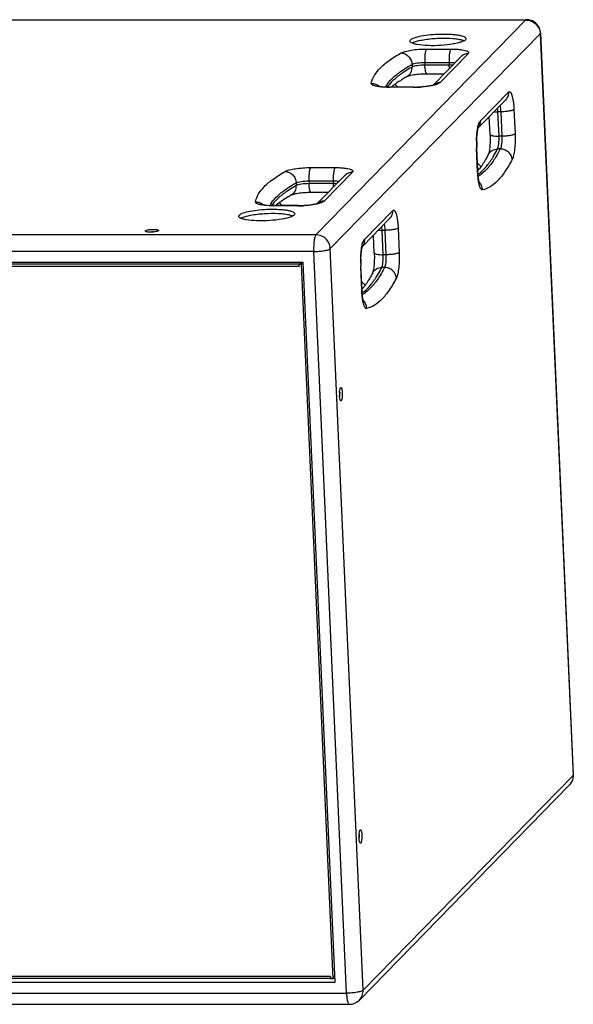
# Model space of a CAD drawing. Units: millimetres. Extents: x 30870 to 49917, y 37114 to 40214.
# Drawn here: x 49216 to 49611, y 37547 to 38249 of the extents above; entities that cross this region are included whole.
import ezdxf

# ---------------------------------------------------------------- set-up
doc = ezdxf.new("R2010")
doc.units = ezdxf.units.MM
doc.header["$LTSCALE"] = 2

msp = doc.modelspace()

# ---------------------------------------------------------------- linework, layer by layer
for p, q in [((48554.59, 38248.37), (49576.75, 38248.37)), ((48555.02, 38248.59), (49577.18, 38248.59)), ((49427.07, 38095.34), (49576.75, 38248.37)), ((49577.18, 38248.59), (49576.75, 38248.37)), ((49437.28, 38085.56), (49586.96, 38238.59)), ((49586.96, 38238.59), (49587.17, 38239.03)), ((49586.96, 38238.59), (49610.31, 37710.39)), ((49587.17, 38239.03), (49610.51, 37710.83)), ((49494.04, 38233.34), (49494.45, 38234.23)), ((49533.99, 38235.12), (49533.58, 38234.23)), ((49505.87, 38227.68), (49523.26, 38227.68)), ((49535.65, 38224.35), (49515.52, 38203.77)), ((49495.53, 38216.81), (49495.61, 38214.85)), ((49504.59, 38218.19), (49521.98, 38218.19)), ((49504.59, 38218.19), (49504.68, 38216.24)), ((49530.28, 38222.12), (49510.83, 38202.24)), ((49521.98, 38218.19), (49522.06, 38216.24)), ((49522.06, 38216.24), (49504.68, 38216.24)), ((49518.32, 38209.9), (49506.3, 38209.9)), ((49478.04, 38200.74), (49477.98, 38200.66)), ((49479.23, 38200.44), (49479.58, 38200.62)), ((49496.61, 38200.44), (49479.23, 38200.44)), ((49496.96, 38200.62), (49479.58, 38200.62)), ((49485.52, 38200.62), (49483.53, 38202.53)), ((49496.61, 38200.44), (49496.96, 38200.62)), ((49544.12, 38176.38), (49564.25, 38196.97)), ((49542.74, 38171.53), (49562.15, 38191.37)), ((49558.75, 38182.98), (49556.79, 38182.98)), ((49557.56, 38165.59), (49556.79, 38182.98)), ((49558.75, 38182.98), (49559.51, 38165.59)), ((49568.2, 38184.64), (49568.97, 38167.26)), ((49551.19, 38166.9), (49550.63, 38179.6)), ((49559.51, 38165.59), (49557.56, 38165.59)), ((49541.56, 38157.41), (49541.72, 38157.76)), ((49542.32, 38140.02), (49541.56, 38157.41)), ((49542.49, 38140.37), (49541.72, 38157.76)), ((49558.5, 38156.5), (49556.55, 38156.5)), ((49423.3, 38143.27), (49440.69, 38143.27)), ((49453.08, 38139.94), (49432.95, 38119.36)), ((49544.65, 38143.99), (49542.23, 38146.31)), ((49542.32, 38140.02), (49542.49, 38140.37)), ((49422.02, 38133.78), (49439.41, 38133.78)), ((49422.02, 38133.78), (49422.11, 38131.82)), ((49447.71, 38137.71), (49428.26, 38117.83)), ((49439.41, 38133.78), (49439.49, 38131.82)), ((49412.96, 38132.4), (49413.05, 38130.44)), ((49439.49, 38131.82), (49422.11, 38131.82)), ((49435.75, 38125.49), (49423.74, 38125.49)), ((49395.47, 38116.33), (49395.41, 38116.25)), ((49396.66, 38116.03), (49397.01, 38116.21)), ((49414.05, 38116.03), (49396.66, 38116.03)), ((49414.39, 38116.21), (49397.01, 38116.21)), ((49402.95, 38116.21), (49400.96, 38118.11)), ((49414.05, 38116.03), (49414.39, 38116.21)), ((49461.55, 38091.97), (49481.68, 38112.55)), ((49372.01, 38108.59), (49372.43, 38109.48)), ((49411.97, 38110.37), (49411.56, 38109.48)), ((49460.17, 38087.12), (49479.58, 38106.96)), ((49305.46, 38097.85), (49305.45, 38098.26)), ((49314.75, 38098.26), (49314.74, 38098.26)), ((49476.18, 38098.57), (49474.22, 38098.57)), ((49474.99, 38081.18), (49474.22, 38098.57)), ((49476.18, 38098.57), (49476.95, 38081.18)), ((49485.63, 38100.23), (49486.4, 38082.84)), ((49427.07, 38095.34), (48404.91, 38095.34)), ((49468.63, 38082.49), (49468.06, 38095.19)), ((49425.47, 38083.48), (48403.3, 38083.48)), ((49448.81, 37555.28), (49425.47, 38083.48)), ((49460.63, 37557.36), (49437.28, 38085.56)), ((49476.95, 38081.18), (49474.99, 38081.18)), ((49417.99, 38075.66), (48411.48, 38075.66)), ((49415.13, 38072.76), (48415.66, 38072.76)), ((49415.37, 38074.53), (48415.9, 38074.53)), ((49415.06, 38074.22), (49415.37, 38074.53)), ((49416.63, 38074.22), (49415.06, 38074.22)), ((49415.13, 38072.76), (49415.06, 38074.22)), ((49416.47, 38075.66), (49415.37, 38074.53)), ((49415.47, 38074.53), (49415.37, 38074.53)), ((49416.57, 38075.66), (49415.47, 38074.53)), ((49416.63, 38074.22), (49415.47, 38074.53)), ((49417.99, 38075.62), (49416.63, 38074.22)), ((49416.63, 38074.22), (49439.11, 37565.59)), ((49440.64, 37563.11), (49417.99, 38075.66)), ((49458.99, 38072.99), (49459.16, 38073.35)), ((49459.76, 38055.61), (49458.99, 38072.99)), ((49459.92, 38055.96), (49459.16, 38073.35)), ((49475.94, 38072.09), (49473.98, 38072.09)), ((49462.08, 38059.58), (49459.66, 38061.9)), ((49459.76, 38055.61), (49459.92, 38055.96)), ((49460.63, 37557.36), (49610.31, 37710.39)), ((49610.51, 37710.83), (49610.31, 37710.39)), ((49457.99, 37550.37), (49607.67, 37703.39)), ((49437.48, 37567.05), (48438.01, 37567.05)), ((49437.53, 37565.86), (48438.31, 37565.86)), ((49437.48, 37567.05), (49437.54, 37565.59)), ((49439.11, 37565.59), (49437.54, 37565.59)), ((49440.47, 37566.98), (49439.11, 37565.59)), ((48434.13, 37563.11), (49440.64, 37563.11)), ((48426.65, 37555.28), (49448.81, 37555.28)), ((48428.68, 37547.36), (49450.85, 37547.36))]:
    msp.add_line(p, q)
for centre, radius, start, end in [((49576.75, 38238.74), 9.62, 87.76977, 89.9966), ((49577.18, 38238.53), 10.06, 79.99172, 90.02173), ((49577.18, 38238.58), 10, 22.00148, 79.91703), ((49577.31, 38238.16), 9.66, 2.5337, 4.74749), ((49496.59, 38189.43), 22.88, 144.56649, 148.00437), ((49494.64, 38190.66), 20.58, 148.01895, 150.83354), ((49498.66, 38186.08), 25.31, 142.60108, 144.58803), ((49509.28, 38168.15), 43.07, 128.79049, 131.23852), ((49496.61, 38273.6), 73.15, 270.00042, 270.26819), ((49496.93, 38270.15), 69.53, 270.02297, 273.4084), ((49496.58, 38278.26), 77.82, 270.27945, 273.68307), ((49515.39, 38196.4), 7.34, 126.6955, 135.60979), ((49508.34, 38209.49), 7.67, 288.36935, 290.34727), ((49536.76, 38175.92), 7.34, 315.65151, 325.45637), ((49549.48, 38169.55), 7.03, 161.56701, 163.62332), ((49617.65, 38160.73), 76.16, 178.76841, 182.24639), ((49609.59, 38160.73), 67.93, 179.04803, 182.50752), ((49613.24, 38160.57), 71.75, 182.2568, 182.53), ((49528.79, 38157.69), 23.73, 305.67704, 306.49915), ((49532.71, 38154.76), 20.21, 299.65129, 302.57395), ((49528.05, 38158.69), 24.98, 306.50943, 308.48058), ((49531.45, 38156.71), 22.53, 302.59705, 306.5399), ((49412.08, 38106.24), 20.58, 148.02056, 150.83528), ((49414.02, 38105.02), 22.88, 144.56808, 148.00599), ((49416.09, 38101.66), 25.31, 142.60215, 144.58962), ((49426.71, 38083.74), 43.06, 128.79138, 131.23971), ((49414.05, 38189.18), 73.15, 270.00042, 270.26819), ((49414.36, 38185.73), 69.53, 270.02297, 273.4084), ((49414.01, 38193.85), 77.82, 270.27945, 273.68307), ((49432.83, 38111.99), 7.34, 126.6955, 135.60979), ((49425.78, 38125.08), 7.67, 288.36935, 290.34727), ((49310.81, 38082.03), 15.44, 89.96931, 96.204), ((49454.2, 38091.51), 7.34, 315.65151, 325.45637), ((49466.91, 38085.14), 7.03, 161.56701, 163.62332), ((49535.08, 38076.32), 76.16, 178.76841, 182.24639), ((49527.02, 38076.32), 67.93, 179.04803, 182.50752), ((49530.67, 38076.16), 71.75, 182.2568, 182.53), ((49446.23, 38073.28), 23.73, 305.67704, 306.49915), ((49450.14, 38070.35), 20.21, 299.65129, 302.57395), ((49445.48, 38074.28), 24.98, 306.50943, 308.48058), ((49448.88, 38072.3), 22.53, 302.59705, 306.5399), ((49466.21, 37981.86), 22.35, 177.11356, 182.5318), ((49432.27, 37981.63), 11.77, 352.9976, 356.22525), ((49428.93, 37981.86), 15.12, 356.1919, 2.56127), ((49600.46, 37710.39), 10.07, 347.79707, 359.88143), ((49600.56, 37710.39), 9.96, 359.8883, 2.51969), ((49480.13, 37666.89), 22.35, 177.11356, 182.5318), ((49446.19, 37666.66), 11.77, 352.9976, 356.22525), ((49442.85, 37666.89), 15.12, 356.1919, 2.56127), ((49450.85, 37557.36), 10, 270.00602, 315.54305)]:
    msp.add_arc(centre, radius, start, end)
for points in [[(49577.12, 38248.36), (49578.29, 38248.31), (49579.46, 38248.06), (49580.54, 38247.62)], [(49586.08, 38242.27), (49586.55, 38241.23), (49586.85, 38240.1), (49586.94, 38238.96)], [(49587.17, 38239.03), (49587.12, 38240.15), (49586.88, 38241.29), (49586.45, 38242.33)], [(49494.15, 38232.94), (49494.08, 38233.07), (49494.04, 38233.2), (49494.03, 38233.34)], [(49466.51, 38203.21), (49467.55, 38203.24), (49468.61, 38203.07), (49469.59, 38202.72)], [(49469.59, 38202.72), (49470.52, 38202.38), (49471.4, 38201.86), (49472.14, 38201.22)], [(49545.09, 38130.42), (49544.7, 38131.36), (49544.12, 38132.24), (49543.41, 38132.97)], [(49545.71, 38127.36), (49545.7, 38128.4), (49545.49, 38129.46), (49545.09, 38130.42)], [(49383.94, 38118.79), (49384.98, 38118.83), (49386.05, 38118.66), (49387.02, 38118.31)], [(49387.02, 38118.31), (49387.95, 38117.97), (49388.83, 38117.45), (49389.58, 38116.8)], [(49372.13, 38108.2), (49372.06, 38108.32), (49372.02, 38108.46), (49372.01, 38108.59)], [(49462.52, 38046.01), (49462.13, 38046.95), (49461.56, 38047.83), (49460.85, 38048.55)], [(49463.14, 38042.95), (49463.13, 38043.99), (49462.92, 38045.04), (49462.52, 38046.01)], [(49607.67, 37703.39), (49608.96, 37704.71), (49609.91, 37706.46), (49610.3, 37708.26)]]:
    msp.add_open_spline(points, degree=3)
for points, knots in [([(49580.54, 38247.62), (49581.75, 38247.12), (49584, 38245.66), (49585.54, 38243.46), (49586.08, 38242.27)], [0, 0, 0, 0, 0.499943, 1, 1, 1, 1]), ([(49494.45, 38234.23), (49494.75, 38234.54), (49495.66, 38235.11), (49498.21, 38236.16), (49502.64, 38237.19), (49508.92, 38238.04), (49515.86, 38238.44), (49521.65, 38238.38), (49525.91, 38238.03), (49528.59, 38237.66), (49530.8, 38237.19), (49532.45, 38236.62), (49533.57, 38236.02), (49533.98, 38235.39), (49533.99, 38235.12)], [0, 0, 0, 0, 0.031846, 0.076595, 0.201844, 0.362854, 0.539693, 0.709988, 0.785882, 0.852414, 0.907637, 0.950291, 0.980155, 1, 1, 1, 1]), ([(49495.8, 38231.79), (49495.43, 38231.94), (49494.81, 38232.23), (49494.29, 38232.7), (49494.15, 38232.94)], [0, 0, 0, 0, 0.587429, 1, 1, 1, 1]), ([(49495.38, 38231.9), (49495.5, 38231.97), (49496.07, 38232.29), (49496.67, 38232.54), (49497.15, 38232.72)], [0, 0, 0, 0, 0.2186, 1, 1, 1, 1]), ([(49499.22, 38230.87), (49498.89, 38230.93), (49497.73, 38231.16), (49496.57, 38231.47), (49495.8, 38231.79)], [0, 0, 0, 0, 0.289487, 1, 1, 1, 1]), ([(49497.15, 38232.72), (49498.22, 38233.12), (49500.72, 38233.8), (49506.58, 38234.87), (49514.68, 38235.54), (49522.73, 38235.47), (49528.39, 38234.81), (49530.75, 38234.3), (49531.74, 38233.97)], [0, 0, 0, 0, 0.098327, 0.221526, 0.510616, 0.793917, 0.910333, 1, 1, 1, 1]), ([(49531.36, 38232.94), (49530.45, 38232.58), (49528.34, 38231.95), (49523.29, 38230.91), (49516.06, 38230.13), (49507.44, 38229.97), (49501.76, 38230.4), (49499.22, 38230.87)], [0, 0, 0, 0, 0.090338, 0.203697, 0.476046, 0.761258, 1, 1, 1, 1]), ([(49533.58, 38234.23), (49533.32, 38233.97), (49532.6, 38233.48), (49531.82, 38233.13), (49531.36, 38232.94)], [0, 0, 0, 0, 0.424271, 1, 1, 1, 1]), ([(49531.74, 38233.97), (49531.83, 38233.94), (49532.15, 38233.83), (49532.46, 38233.7), (49532.68, 38233.6)], [0, 0, 0, 0, 0.268297, 1, 1, 1, 1]), ([(49466.51, 38203.21), (49467.2, 38207.33), (49471.55, 38213.49), (49479.52, 38219.99), (49484.8, 38223.27), (49487.75, 38224.92)], [0, 0, 0, 0, 0.403234, 0.674231, 1, 1, 1, 1]), ([(49487.75, 38224.92), (49488.65, 38225.42), (49491.08, 38226.19), (49495.29, 38227.01), (49500.39, 38227.55), (49504.02, 38227.68), (49505.87, 38227.68)], [0, 0, 0, 0, 0.168544, 0.409932, 0.698145, 1, 1, 1, 1]), ([(49487.75, 38224.92), (49488.73, 38224.88), (49490.74, 38224.37), (49493.25, 38222.54), (49495, 38219.91), (49495.48, 38217.84), (49495.53, 38216.81)], [0, 0, 0, 0, 0.241667, 0.492022, 0.74698, 1, 1, 1, 1]), ([(49505.87, 38227.68), (49505.74, 38227.55), (49505.51, 38227.14), (49505.1, 38225.99), (49504.76, 38224.01), (49504.54, 38221.25), (49504.55, 38219.23), (49504.59, 38218.19)], [0, 0, 0, 0, 0.058518, 0.142102, 0.377569, 0.677843, 1, 1, 1, 1]), ([(49523.26, 38227.68), (49523.12, 38227.55), (49522.89, 38227.14), (49522.48, 38225.99), (49522.14, 38224.01), (49521.92, 38221.25), (49521.93, 38219.23), (49521.98, 38218.19)], [0, 0, 0, 0, 0.058518, 0.142102, 0.377569, 0.677843, 1, 1, 1, 1]), ([(49523.26, 38227.68), (49524.25, 38227.68), (49526.17, 38227.64), (49528.89, 38227.46), (49531.27, 38227.17), (49533.22, 38226.78), (49534.54, 38226.36), (49535.31, 38225.95), (49535.78, 38225.61), (49536.13, 38224.98), (49535.82, 38224.53), (49535.65, 38224.35)], [0, 0, 0, 0, 0.210569, 0.405059, 0.575866, 0.717433, 0.825846, 0.867178, 0.900421, 0.948636, 1, 1, 1, 1]), ([(49535.65, 38224.35), (49534.66, 38224.35), (49532.66, 38223.97), (49530.97, 38222.83), (49530.28, 38222.12)], [0, 0, 0, 0, 0.502987, 1, 1, 1, 1]), ([(49488.71, 38212.61), (49489.23, 38212.97), (49491.45, 38214.45), (49493.75, 38215.82), (49495.53, 38216.81)], [0, 0, 0, 0, 0.237359, 1, 1, 1, 1]), ([(49495.53, 38216.81), (49495.98, 38217.06), (49497.2, 38217.45), (49500.21, 38218.03), (49502.78, 38218.19), (49504.59, 38218.19)], [0, 0, 0, 0, 0.168621, 0.410092, 1, 1, 1, 1]), ([(49521.98, 38218.19), (49522.37, 38218.19), (49523.79, 38218.17), (49525.21, 38218.06), (49526.22, 38217.88)], [0, 0, 0, 0, 0.27832, 1, 1, 1, 1]), ([(49477.95, 38202.7), (49479.24, 38204.51), (49482.6, 38208.12), (49486.5, 38211.1), (49488.71, 38212.61)], [0, 0, 0, 0, 0.45407, 1, 1, 1, 1]), ([(49489.62, 38211.21), (49487.38, 38209.72), (49483.4, 38206.78), (49479.92, 38203.23), (49478.56, 38201.45)], [0, 0, 0, 0, 0.544912, 1, 1, 1, 1]), ([(49495.61, 38214.85), (49495.08, 38214.56), (49493.05, 38213.4), (49491.06, 38212.17), (49489.62, 38211.21)], [0, 0, 0, 0, 0.260977, 1, 1, 1, 1]), ([(49506.3, 38209.9), (49505.49, 38209.9), (49503.85, 38209.87), (49501.41, 38209.74), (49499.04, 38209.53), (49496.85, 38209.25), (49495.17, 38208.97), (49494, 38208.71), (49493.28, 38208.54), (49492.71, 38208.37), (49492.29, 38208.24), (49492.12, 38208.16), (49492.02, 38208.12), (49492.07, 38208.15), (49492.08, 38208.15)], [0, 0, 0, 0, 0.169026, 0.339831, 0.505661, 0.660576, 0.797705, 0.857088, 0.908768, 0.951139, 0.981099, 0.995401, 0.996055, 1, 1, 1, 1]), ([(49492.08, 38208.15), (49493.2, 38208.78), (49495.14, 38210.8), (49495.67, 38213.51), (49495.61, 38214.85)], [0, 0, 0, 0, 0.488689, 1, 1, 1, 1]), ([(49504.68, 38216.24), (49502.86, 38216.24), (49500.3, 38216.07), (49497.28, 38215.49), (49496.07, 38215.11), (49495.61, 38214.85)], [0, 0, 0, 0, 0.589908, 0.831379, 1, 1, 1, 1]), ([(49506.3, 38209.9), (49506.06, 38209.9), (49505.72, 38210.34), (49505.46, 38210.96), (49505.12, 38212.09), (49504.84, 38213.86), (49504.72, 38215.4), (49504.68, 38216.24)], [0, 0, 0, 0, 0.107087, 0.198806, 0.31727, 0.625029, 1, 1, 1, 1]), ([(49524.45, 38216.15), (49524.26, 38216.16), (49523.47, 38216.22), (49522.67, 38216.24), (49522.06, 38216.24)], [0, 0, 0, 0, 0.238068, 1, 1, 1, 1]), ([(49522.25, 38213.88), (49522.23, 38214.07), (49522.14, 38214.85), (49522.09, 38215.64), (49522.06, 38216.24)], [0, 0, 0, 0, 0.239141, 1, 1, 1, 1]), ([(49474.09, 38200.64), (49473, 38200.73), (49471.46, 38200.91), (49469.57, 38201.29), (49468.46, 38201.6), (49467.58, 38201.94), (49466.95, 38202.31), (49466.55, 38202.73), (49466.49, 38203.07), (49466.51, 38203.21)], [0, 0, 0, 0, 0.38927, 0.551311, 0.688636, 0.800115, 0.885763, 0.948959, 1, 1, 1, 1]), ([(49492.08, 38208.15), (49491.13, 38207.62), (49487.75, 38205.66), (49484.49, 38203.48), (49482.3, 38201.72)], [0, 0, 0, 0, 0.280486, 1, 1, 1, 1]), ([(49513.76, 38202.75), (49513.52, 38202.65), (49512.34, 38202.22), (49511.13, 38201.92), (49510.17, 38201.72)], [0, 0, 0, 0, 0.21399, 1, 1, 1, 1]), ([(49515.52, 38203.77), (49515.11, 38203.77), (49513.52, 38203.65), (49511.96, 38203), (49511.01, 38202.29)], [0, 0, 0, 0, 0.253125, 1, 1, 1, 1]), ([(49515.52, 38203.77), (49515.43, 38203.68), (49514.9, 38203.24), (49514.27, 38202.95), (49513.76, 38202.75)], [0, 0, 0, 0, 0.194554, 1, 1, 1, 1]), ([(49471.35, 38201.37), (49471.33, 38201.38), (49471.26, 38201.41), (49471.35, 38201.36), (49471.56, 38201.33), (49471.96, 38201.21), (49472.54, 38201.1), (49473.27, 38200.99), (49474.45, 38200.84), (49475.39, 38200.76), (49476.05, 38200.72)], [0, 0, 0, 0, 0.014945, 0.015276, 0.05815, 0.146735, 0.269946, 0.421503, 0.596118, 1, 1, 1, 1]), ([(49479.23, 38200.44), (49478.78, 38200.44), (49477.07, 38200.46), (49475.35, 38200.54), (49474.09, 38200.64)], [0, 0, 0, 0, 0.261018, 1, 1, 1, 1]), ([(49476.05, 38200.72), (49476.33, 38200.7), (49477.5, 38200.64), (49478.68, 38200.62), (49479.58, 38200.62)], [0, 0, 0, 0, 0.238073, 1, 1, 1, 1]), ([(49501.07, 38200.74), (49503, 38200.86), (49505.71, 38201.12), (49508.93, 38201.71), (49510.23, 38202.04), (49510.76, 38202.22)], [0, 0, 0, 0, 0.590647, 0.830606, 1, 1, 1, 1]), ([(49506.43, 38201.08), (49506.04, 38201.03), (49504.43, 38200.83), (49502.81, 38200.68), (49501.58, 38200.6)], [0, 0, 0, 0, 0.241784, 1, 1, 1, 1]), ([(49510.17, 38201.72), (49509.88, 38201.65), (49508.64, 38201.4), (49507.39, 38201.21), (49506.43, 38201.08)], [0, 0, 0, 0, 0.234392, 1, 1, 1, 1]), ([(49564.25, 38196.97), (49564.3, 38195.94), (49563.98, 38193.87), (49562.85, 38192.09), (49562.15, 38191.37)], [0, 0, 0, 0, 0.503165, 1, 1, 1, 1]), ([(49564.25, 38196.97), (49564.42, 38197.14), (49564.88, 38197.45), (49565.53, 38197.12), (49565.9, 38196.66), (49566.35, 38195.9), (49566.83, 38194.59), (49567.32, 38192.65), (49567.73, 38190.27), (49568.03, 38187.56), (49568.15, 38185.64), (49568.2, 38184.64)], [0, 0, 0, 0, 0.051435, 0.100611, 0.134306, 0.175997, 0.284815, 0.426372, 0.596775, 0.790503, 1, 1, 1, 1]), ([(49554.04, 38183.09), (49554.25, 38183.07), (49555.17, 38183), (49556.09, 38182.98), (49556.79, 38182.98)], [0, 0, 0, 0, 0.235439, 1, 1, 1, 1]), ([(49556.79, 38182.98), (49556.78, 38183.22), (49556.73, 38184.12), (49556.65, 38185.02), (49556.56, 38185.68)], [0, 0, 0, 0, 0.262249, 1, 1, 1, 1]), ([(49558.19, 38187.42), (49558.27, 38187.11), (49558.57, 38185.65), (49558.69, 38184.15), (49558.75, 38182.98)], [0, 0, 0, 0, 0.21208, 1, 1, 1, 1]), ([(49568.2, 38184.64), (49568.07, 38184.51), (49567.66, 38184.26), (49566.53, 38183.81), (49564.55, 38183.39), (49561.8, 38183.06), (49559.79, 38182.98), (49558.75, 38182.98)], [0, 0, 0, 0, 0.058601, 0.142393, 0.378205, 0.678426, 1, 1, 1, 1]), ([(49541.77, 38167.23), (49541.9, 38168.64), (49542.22, 38171.13), (49542.78, 38173.58), (49543.15, 38174.6)], [0, 0, 0, 0, 0.56604, 1, 1, 1, 1]), ([(49544.12, 38176.38), (49544.14, 38175.97), (49544.08, 38174.35), (49543.49, 38172.75), (49542.81, 38171.76)], [0, 0, 0, 0, 0.253241, 1, 1, 1, 1]), ([(49543.15, 38174.6), (49543.22, 38174.8), (49543.47, 38175.43), (49543.79, 38176.05), (49544.12, 38176.38)], [0, 0, 0, 0, 0.307187, 1, 1, 1, 1]), ([(49541.67, 38161.86), (49541.7, 38163.79), (49541.85, 38166.49), (49542.31, 38169.71), (49542.58, 38171.01), (49542.74, 38171.53)], [0, 0, 0, 0, 0.592996, 0.83273, 1, 1, 1, 1]), ([(49541.5, 38162.37), (49541.51, 38162.79), (49541.56, 38164.41), (49541.66, 38166.03), (49541.77, 38167.23)], [0, 0, 0, 0, 0.256951, 1, 1, 1, 1]), ([(49551.19, 38166.9), (49551.23, 38166.09), (49551.27, 38164.45), (49551.25, 38162.01), (49551.14, 38159.65), (49550.95, 38157.46), (49550.73, 38155.79), (49550.53, 38154.61), (49550.39, 38153.92), (49550.22, 38153.29), (49550.17, 38153.04), (49550, 38152.63), (49550.06, 38152.74), (49550.07, 38152.77)], [0, 0, 0, 0, 0.170067, 0.341772, 0.508294, 0.663623, 0.800779, 0.859974, 0.911273, 0.953019, 0.982031, 0.994982, 1, 1, 1, 1]), ([(49551.19, 38166.9), (49551.2, 38166.67), (49551.66, 38166.36), (49552.29, 38166.13), (49553.42, 38165.85), (49555.19, 38165.65), (49556.72, 38165.59), (49557.56, 38165.59)], [0, 0, 0, 0, 0.106005, 0.197526, 0.315959, 0.624085, 1, 1, 1, 1]), ([(49556.55, 38156.5), (49556.79, 38156.96), (49557.13, 38158.18), (49557.59, 38161.21), (49557.64, 38163.78), (49557.56, 38165.59)], [0, 0, 0, 0, 0.168213, 0.409431, 1, 1, 1, 1]), ([(49559.51, 38165.59), (49559.59, 38163.78), (49559.54, 38161.21), (49559.08, 38158.18), (49558.74, 38156.96), (49558.5, 38156.5)], [0, 0, 0, 0, 0.590569, 0.831787, 1, 1, 1, 1]), ([(49568.97, 38167.26), (49568.83, 38167.12), (49568.43, 38166.88), (49567.29, 38166.43), (49565.32, 38166.01), (49562.57, 38165.67), (49560.55, 38165.59), (49559.51, 38165.59)], [0, 0, 0, 0, 0.058601, 0.142393, 0.378205, 0.678426, 1, 1, 1, 1]), ([(49568.97, 38167.26), (49569.05, 38165.4), (49569.07, 38161.77), (49568.75, 38156.67), (49568.1, 38152.44), (49567.42, 38149.99), (49566.95, 38149.07)], [0, 0, 0, 0, 0.302413, 0.590737, 0.831867, 1, 1, 1, 1]), ([(49550.07, 38152.77), (49550.65, 38153.89), (49552.57, 38155.86), (49555.22, 38156.5), (49556.55, 38156.5)], [0, 0, 0, 0, 0.489002, 1, 1, 1, 1]), ([(49553.1, 38150.44), (49553.4, 38150.91), (49554.61, 38152.9), (49555.73, 38154.93), (49556.55, 38156.5)], [0, 0, 0, 0, 0.2392, 1, 1, 1, 1]), ([(49558.5, 38156.5), (49558.18, 38155.88), (49556.93, 38153.53), (49555.58, 38151.23), (49554.51, 38149.58)], [0, 0, 0, 0, 0.262693, 1, 1, 1, 1]), ([(49566.95, 38149.07), (49566.86, 38150.05), (49566.27, 38152.04), (49564.33, 38154.48), (49561.62, 38156.11), (49559.54, 38156.5), (49558.5, 38156.5)], [0, 0, 0, 0, 0.241966, 0.49247, 0.747318, 1, 1, 1, 1]), ([(49543.59, 38139.14), (49545.35, 38140.54), (49548.83, 38144.1), (49551.68, 38148.16), (49553.1, 38150.44)], [0, 0, 0, 0, 0.455685, 1, 1, 1, 1]), ([(49550.07, 38152.77), (49549.57, 38151.81), (49547.73, 38148.41), (49545.67, 38145.13), (49543.99, 38142.92)], [0, 0, 0, 0, 0.280378, 1, 1, 1, 1]), ([(49554.51, 38149.58), (49553.07, 38147.34), (49550.19, 38143.37), (49546.65, 38139.94), (49544.87, 38138.61)], [0, 0, 0, 0, 0.545091, 1, 1, 1, 1]), ([(49566.95, 38149.07), (49565.39, 38146.09), (49562.29, 38140.74), (49557.06, 38134.04), (49551.64, 38129.41), (49547.62, 38127.72), (49545.71, 38127.36)], [0, 0, 0, 0, 0.322748, 0.591719, 0.81313, 1, 1, 1, 1]), ([(49383.94, 38118.79), (49384.64, 38122.91), (49388.98, 38129.08), (49396.95, 38135.58), (49402.23, 38138.86), (49405.18, 38140.51)], [0, 0, 0, 0, 0.403234, 0.67423, 1, 1, 1, 1]), ([(49405.18, 38140.51), (49406.08, 38141.01), (49408.52, 38141.78), (49412.72, 38142.6), (49417.82, 38143.13), (49421.45, 38143.27), (49423.3, 38143.27)], [0, 0, 0, 0, 0.168542, 0.409931, 0.698144, 1, 1, 1, 1]), ([(49405.18, 38140.51), (49406.16, 38140.47), (49408.17, 38139.96), (49410.69, 38138.13), (49412.43, 38135.5), (49412.91, 38133.43), (49412.96, 38132.4)], [0, 0, 0, 0, 0.241667, 0.492022, 0.74698, 1, 1, 1, 1]), ([(49423.3, 38143.27), (49423.17, 38143.13), (49422.94, 38142.73), (49422.53, 38141.58), (49422.19, 38139.59), (49421.97, 38136.83), (49421.98, 38134.82), (49422.02, 38133.78)], [0, 0, 0, 0, 0.058518, 0.142102, 0.377569, 0.677843, 1, 1, 1, 1]), ([(49440.69, 38143.27), (49440.56, 38143.13), (49440.32, 38142.73), (49439.92, 38141.58), (49439.57, 38139.59), (49439.36, 38136.83), (49439.36, 38134.82), (49439.41, 38133.78)], [0, 0, 0, 0, 0.058518, 0.142102, 0.377569, 0.677843, 1, 1, 1, 1]), ([(49440.69, 38143.27), (49441.68, 38143.27), (49443.6, 38143.23), (49446.32, 38143.05), (49448.7, 38142.76), (49450.66, 38142.36), (49451.98, 38141.95), (49452.75, 38141.54), (49453.21, 38141.2), (49453.56, 38140.57), (49453.25, 38140.12), (49453.08, 38139.94)], [0, 0, 0, 0, 0.210569, 0.405059, 0.575866, 0.717433, 0.825846, 0.867178, 0.900421, 0.948636, 1, 1, 1, 1]), ([(49453.08, 38139.94), (49452.09, 38139.94), (49450.09, 38139.56), (49448.4, 38138.41), (49447.71, 38137.71)], [0, 0, 0, 0, 0.502987, 1, 1, 1, 1]), ([(49542.76, 38134.88), (49542.7, 38135.28), (49542.5, 38136.99), (49542.38, 38138.71), (49542.32, 38140.02)], [0, 0, 0, 0, 0.237064, 1, 1, 1, 1]), ([(49543.99, 38142.92), (49543.85, 38142.75), (49543.32, 38142.06), (49542.77, 38141.4), (49542.35, 38140.91)], [0, 0, 0, 0, 0.260147, 1, 1, 1, 1]), ([(49542.75, 38136.86), (49542.72, 38137.13), (49542.61, 38138.3), (49542.53, 38139.48), (49542.49, 38140.37)], [0, 0, 0, 0, 0.238221, 1, 1, 1, 1]), ([(49412.96, 38132.4), (49413.41, 38132.65), (49414.63, 38133.04), (49417.64, 38133.62), (49420.21, 38133.78), (49422.02, 38133.78)], [0, 0, 0, 0, 0.168619, 0.410091, 1, 1, 1, 1]), ([(49439.41, 38133.78), (49439.8, 38133.78), (49441.22, 38133.75), (49442.64, 38133.65), (49443.65, 38133.47)], [0, 0, 0, 0, 0.27832, 1, 1, 1, 1]), ([(49543.62, 38132.17), (49543.63, 38132.15), (49543.66, 38132.09), (49543.62, 38132.18), (49543.56, 38132.38), (49543.43, 38132.79), (49543.29, 38133.37), (49543.14, 38134.09), (49542.94, 38135.26), (49542.82, 38136.2), (49542.75, 38136.86)], [0, 0, 0, 0, 0.014, 0.015064, 0.05885, 0.147848, 0.27121, 0.422711, 0.597089, 1, 1, 1, 1]), ([(49545.71, 38127.36), (49545.56, 38127.33), (49545.22, 38127.39), (49544.78, 38127.78), (49544.37, 38128.4), (49543.98, 38129.27), (49543.62, 38130.37), (49543.15, 38132.26), (49542.9, 38133.79), (49542.76, 38134.88)], [0, 0, 0, 0, 0.051806, 0.115942, 0.202256, 0.314016, 0.451231, 0.612781, 1, 1, 1, 1]), ([(49395.38, 38118.28), (49396.67, 38120.1), (49400.04, 38123.71), (49403.93, 38126.69), (49406.14, 38128.2)], [0, 0, 0, 0, 0.45407, 1, 1, 1, 1]), ([(49407.05, 38126.8), (49404.81, 38125.31), (49400.84, 38122.37), (49397.35, 38118.82), (49395.99, 38117.04)], [0, 0, 0, 0, 0.544911, 1, 1, 1, 1]), ([(49406.14, 38128.2), (49406.66, 38128.56), (49408.89, 38130.03), (49411.18, 38131.4), (49412.96, 38132.4)], [0, 0, 0, 0, 0.237359, 1, 1, 1, 1]), ([(49413.05, 38130.44), (49412.51, 38130.14), (49410.48, 38128.98), (49408.49, 38127.75), (49407.05, 38126.8)], [0, 0, 0, 0, 0.260977, 1, 1, 1, 1]), ([(49423.74, 38125.49), (49422.92, 38125.49), (49421.28, 38125.46), (49418.84, 38125.33), (49416.47, 38125.12), (49414.28, 38124.84), (49412.6, 38124.55), (49411.43, 38124.3), (49410.71, 38124.12), (49410.14, 38123.96), (49409.73, 38123.82), (49409.55, 38123.75), (49409.45, 38123.71), (49409.5, 38123.73), (49409.52, 38123.74)], [0, 0, 0, 0, 0.169027, 0.339833, 0.505664, 0.66058, 0.797708, 0.857092, 0.908771, 0.951141, 0.981101, 0.995401, 0.996054, 1, 1, 1, 1]), ([(49409.52, 38123.74), (49410.64, 38124.37), (49412.57, 38126.39), (49413.11, 38129.1), (49413.05, 38130.44)], [0, 0, 0, 0, 0.48869, 1, 1, 1, 1]), ([(49422.11, 38131.82), (49420.3, 38131.82), (49417.73, 38131.66), (49414.72, 38131.08), (49413.5, 38130.69), (49413.05, 38130.44)], [0, 0, 0, 0, 0.589909, 0.831381, 1, 1, 1, 1]), ([(49423.74, 38125.49), (49423.5, 38125.49), (49423.16, 38125.93), (49422.89, 38126.55), (49422.56, 38127.68), (49422.27, 38129.45), (49422.15, 38130.98), (49422.11, 38131.82)], [0, 0, 0, 0, 0.107087, 0.198806, 0.31727, 0.625029, 1, 1, 1, 1]), ([(49439.68, 38129.47), (49439.66, 38129.66), (49439.57, 38130.44), (49439.52, 38131.23), (49439.49, 38131.82)], [0, 0, 0, 0, 0.239141, 1, 1, 1, 1]), ([(49441.88, 38131.74), (49441.69, 38131.75), (49440.9, 38131.8), (49440.1, 38131.82), (49439.49, 38131.82)], [0, 0, 0, 0, 0.238068, 1, 1, 1, 1]), ([(49391.52, 38116.23), (49390.43, 38116.32), (49388.89, 38116.5), (49387, 38116.88), (49385.89, 38117.18), (49385.01, 38117.52), (49384.38, 38117.9), (49383.98, 38118.31), (49383.92, 38118.65), (49383.94, 38118.79)], [0, 0, 0, 0, 0.389268, 0.551309, 0.688634, 0.800114, 0.885762, 0.948959, 1, 1, 1, 1]), ([(49409.52, 38123.74), (49408.56, 38123.21), (49405.18, 38121.25), (49401.92, 38119.07), (49399.73, 38117.31)], [0, 0, 0, 0, 0.280486, 1, 1, 1, 1]), ([(49432.95, 38119.36), (49432.55, 38119.36), (49430.95, 38119.23), (49429.39, 38118.59), (49428.44, 38117.88)], [0, 0, 0, 0, 0.253125, 1, 1, 1, 1]), ([(49432.95, 38119.36), (49432.86, 38119.26), (49432.33, 38118.83), (49431.7, 38118.54), (49431.2, 38118.34)], [0, 0, 0, 0, 0.194554, 1, 1, 1, 1]), ([(49372.43, 38109.48), (49372.73, 38109.79), (49373.64, 38110.36), (49376.19, 38111.41), (49380.62, 38112.44), (49386.9, 38113.29), (49393.84, 38113.7), (49399.63, 38113.63), (49403.89, 38113.28), (49406.57, 38112.91), (49408.77, 38112.45), (49410.43, 38111.88), (49411.55, 38111.27), (49411.96, 38110.64), (49411.97, 38110.37)], [0, 0, 0, 0, 0.031846, 0.076595, 0.201844, 0.362854, 0.539693, 0.709988, 0.785882, 0.852414, 0.907637, 0.950291, 0.980155, 1, 1, 1, 1]), ([(49388.78, 38116.96), (49388.76, 38116.97), (49388.69, 38117), (49388.78, 38116.95), (49388.99, 38116.91), (49389.39, 38116.79), (49389.98, 38116.69), (49390.7, 38116.57), (49391.88, 38116.43), (49392.82, 38116.35), (49393.48, 38116.31)], [0, 0, 0, 0, 0.014945, 0.015276, 0.05815, 0.146735, 0.269946, 0.421503, 0.596118, 1, 1, 1, 1]), ([(49396.66, 38116.03), (49396.22, 38116.03), (49394.5, 38116.05), (49392.78, 38116.13), (49391.52, 38116.23)], [0, 0, 0, 0, 0.261018, 1, 1, 1, 1]), ([(49393.48, 38116.31), (49393.76, 38116.29), (49394.93, 38116.23), (49396.11, 38116.21), (49397.01, 38116.21)], [0, 0, 0, 0, 0.238073, 1, 1, 1, 1]), ([(49418.5, 38116.33), (49420.43, 38116.44), (49423.14, 38116.71), (49426.36, 38117.3), (49427.67, 38117.63), (49428.19, 38117.8)], [0, 0, 0, 0, 0.590647, 0.830606, 1, 1, 1, 1]), ([(49423.86, 38116.67), (49423.47, 38116.61), (49421.86, 38116.41), (49420.24, 38116.27), (49419.01, 38116.19)], [0, 0, 0, 0, 0.241784, 1, 1, 1, 1]), ([(49427.6, 38117.3), (49427.31, 38117.24), (49426.07, 38116.99), (49424.82, 38116.79), (49423.86, 38116.67)], [0, 0, 0, 0, 0.234392, 1, 1, 1, 1]), ([(49431.2, 38118.34), (49430.95, 38118.24), (49429.77, 38117.81), (49428.56, 38117.51), (49427.6, 38117.3)], [0, 0, 0, 0, 0.21399, 1, 1, 1, 1]), ([(49481.68, 38112.55), (49481.73, 38111.53), (49481.41, 38109.46), (49480.29, 38107.68), (49479.58, 38106.96)], [0, 0, 0, 0, 0.503165, 1, 1, 1, 1]), ([(49481.68, 38112.55), (49481.86, 38112.73), (49482.32, 38113.04), (49482.96, 38112.71), (49483.33, 38112.25), (49483.78, 38111.49), (49484.27, 38110.18), (49484.75, 38108.24), (49485.16, 38105.86), (49485.46, 38103.14), (49485.59, 38101.23), (49485.63, 38100.23)], [0, 0, 0, 0, 0.051435, 0.100611, 0.134306, 0.175997, 0.284815, 0.426372, 0.596775, 0.790503, 1, 1, 1, 1]), ([(49373.77, 38107.04), (49373.41, 38107.19), (49372.79, 38107.48), (49372.26, 38107.95), (49372.13, 38108.2)], [0, 0, 0, 0, 0.587429, 1, 1, 1, 1]), ([(49373.35, 38107.15), (49373.48, 38107.22), (49374.05, 38107.54), (49374.65, 38107.79), (49375.13, 38107.97)], [0, 0, 0, 0, 0.2186, 1, 1, 1, 1]), ([(49377.2, 38106.12), (49376.87, 38106.18), (49375.71, 38106.41), (49374.55, 38106.72), (49373.77, 38107.04)], [0, 0, 0, 0, 0.289487, 1, 1, 1, 1]), ([(49375.13, 38107.97), (49376.2, 38108.37), (49378.7, 38109.05), (49384.56, 38110.12), (49392.66, 38110.79), (49400.7, 38110.72), (49406.37, 38110.06), (49408.73, 38109.55), (49409.72, 38109.22)], [0, 0, 0, 0, 0.098327, 0.221526, 0.510616, 0.793917, 0.910333, 1, 1, 1, 1]), ([(49409.34, 38108.2), (49408.43, 38107.84), (49406.32, 38107.2), (49401.27, 38106.16), (49394.04, 38105.39), (49385.42, 38105.23), (49379.74, 38105.66), (49377.2, 38106.12)], [0, 0, 0, 0, 0.090338, 0.203697, 0.476046, 0.761258, 1, 1, 1, 1]), ([(49411.56, 38109.48), (49411.3, 38109.22), (49410.58, 38108.74), (49409.8, 38108.38), (49409.34, 38108.2)], [0, 0, 0, 0, 0.424271, 1, 1, 1, 1]), ([(49409.72, 38109.22), (49409.81, 38109.19), (49410.13, 38109.08), (49410.44, 38108.96), (49410.66, 38108.85)], [0, 0, 0, 0, 0.268297, 1, 1, 1, 1]), ([(49305.45, 38098.26), (49305.47, 38098.28), (49305.61, 38098.4), (49305.78, 38098.48), (49305.91, 38098.53)], [0, 0, 0, 0, 0.197551, 1, 1, 1, 1]), ([(49306.44, 38097.48), (49306.24, 38097.52), (49305.9, 38097.61), (49305.57, 38097.76), (49305.46, 38097.85)], [0, 0, 0, 0, 0.599286, 1, 1, 1, 1]), ([(49305.91, 38098.53), (49306.24, 38098.68), (49307.07, 38098.89), (49308.46, 38099.11), (49310.04, 38099.24), (49311.64, 38099.25), (49312.88, 38099.17), (49313.72, 38099.04), (49314.2, 38098.93), (49314.55, 38098.79), (49314.78, 38098.64), (49314.87, 38098.43), (49314.79, 38098.31), (49314.75, 38098.26)], [0, 0, 0, 0, 0.115628, 0.27019, 0.445983, 0.62188, 0.776758, 0.840595, 0.892864, 0.932662, 0.960126, 0.979077, 1, 1, 1, 1]), ([(49310.19, 38097.29), (49309.5, 38097.26), (49308.25, 38097.26), (49306.99, 38097.37), (49306.44, 38097.48)], [0, 0, 0, 0, 0.550657, 1, 1, 1, 1]), ([(49312.24, 38097.48), (49312.07, 38097.46), (49311.39, 38097.37), (49310.71, 38097.32), (49310.19, 38097.29)], [0, 0, 0, 0, 0.238872, 1, 1, 1, 1]), ([(49314.74, 38098.26), (49314.65, 38098.16), (49314.36, 38098), (49313.53, 38097.7), (49312.78, 38097.56), (49312.24, 38097.48)], [0, 0, 0, 0, 0.150197, 0.371936, 1, 1, 1, 1]), ([(49471.47, 38098.68), (49471.69, 38098.66), (49472.6, 38098.59), (49473.52, 38098.57), (49474.22, 38098.57)], [0, 0, 0, 0, 0.235439, 1, 1, 1, 1]), ([(49474.22, 38098.57), (49474.21, 38098.8), (49474.16, 38099.71), (49474.08, 38100.61), (49473.99, 38101.27)], [0, 0, 0, 0, 0.262249, 1, 1, 1, 1]), ([(49475.63, 38103), (49475.7, 38102.7), (49476, 38101.23), (49476.13, 38099.74), (49476.18, 38098.57)], [0, 0, 0, 0, 0.21208, 1, 1, 1, 1]), ([(49485.63, 38100.23), (49485.5, 38100.09), (49485.1, 38099.85), (49483.96, 38099.4), (49481.99, 38098.98), (49479.23, 38098.65), (49477.22, 38098.57), (49476.18, 38098.57)], [0, 0, 0, 0, 0.058601, 0.142393, 0.378205, 0.678426, 1, 1, 1, 1]), ([(49427.07, 38095.34), (49426.91, 38095.18), (49426.61, 38094.67), (49426.11, 38093.23), (49425.67, 38090.75), (49425.4, 38087.3), (49425.41, 38084.78), (49425.47, 38083.48)], [0, 0, 0, 0, 0.058502, 0.142067, 0.377532, 0.677827, 1, 1, 1, 1]), ([(49437.28, 38085.56), (49437.23, 38086.85), (49436.59, 38089.43), (49434.28, 38092.66), (49430.96, 38094.82), (49428.35, 38095.34), (49427.07, 38095.34)], [0, 0, 0, 0, 0.248659, 0.500155, 0.751562, 1, 1, 1, 1]), ([(49461.55, 38091.97), (49461.57, 38091.56), (49461.51, 38089.94), (49460.93, 38088.34), (49460.24, 38087.34)], [0, 0, 0, 0, 0.253241, 1, 1, 1, 1]), ([(49460.59, 38090.19), (49460.66, 38090.39), (49460.91, 38091.01), (49461.22, 38091.64), (49461.55, 38091.97)], [0, 0, 0, 0, 0.307187, 1, 1, 1, 1]), ([(49425.47, 38083.48), (49426.77, 38083.48), (49429.29, 38083.59), (49432.73, 38084), (49435.19, 38084.53), (49436.62, 38085.09), (49437.12, 38085.39), (49437.28, 38085.56)], [0, 0, 0, 0, 0.32159, 0.621832, 0.857642, 0.941415, 1, 1, 1, 1]), ([(49459.1, 38077.45), (49459.13, 38079.37), (49459.28, 38082.08), (49459.74, 38085.3), (49460.02, 38086.59), (49460.17, 38087.12)], [0, 0, 0, 0, 0.592996, 0.83273, 1, 1, 1, 1]), ([(49459.2, 38082.82), (49459.33, 38084.23), (49459.65, 38086.72), (49460.22, 38089.17), (49460.59, 38090.19)], [0, 0, 0, 0, 0.56604, 1, 1, 1, 1]), ([(49458.93, 38077.96), (49458.94, 38078.37), (49458.99, 38080), (49459.09, 38081.62), (49459.2, 38082.82)], [0, 0, 0, 0, 0.256951, 1, 1, 1, 1]), ([(49468.63, 38082.49), (49468.66, 38081.68), (49468.7, 38080.04), (49468.68, 38077.6), (49468.57, 38075.24), (49468.38, 38073.04), (49468.17, 38071.38), (49467.96, 38070.2), (49467.82, 38069.51), (49467.65, 38068.88), (49467.6, 38068.63), (49467.43, 38068.22), (49467.49, 38068.33), (49467.5, 38068.35)], [0, 0, 0, 0, 0.170067, 0.341772, 0.508294, 0.663623, 0.800779, 0.859974, 0.911273, 0.953019, 0.982031, 0.994982, 1, 1, 1, 1]), ([(49468.63, 38082.49), (49468.64, 38082.26), (49469.09, 38081.94), (49469.72, 38081.72), (49470.86, 38081.44), (49472.63, 38081.23), (49474.15, 38081.18), (49474.99, 38081.18)], [0, 0, 0, 0, 0.106005, 0.197526, 0.315959, 0.624085, 1, 1, 1, 1]), ([(49473.98, 38072.09), (49474.22, 38072.55), (49474.56, 38073.77), (49475.02, 38076.8), (49475.07, 38079.37), (49474.99, 38081.18)], [0, 0, 0, 0, 0.168213, 0.409431, 1, 1, 1, 1]), ([(49476.95, 38081.18), (49477.03, 38079.37), (49476.98, 38076.8), (49476.52, 38073.77), (49476.17, 38072.55), (49475.94, 38072.09)], [0, 0, 0, 0, 0.590569, 0.831787, 1, 1, 1, 1]), ([(49486.4, 38082.84), (49486.27, 38082.71), (49485.86, 38082.46), (49484.73, 38082.02), (49482.75, 38081.59), (49480, 38081.26), (49477.99, 38081.18), (49476.95, 38081.18)], [0, 0, 0, 0, 0.058601, 0.142393, 0.378205, 0.678426, 1, 1, 1, 1]), ([(49486.4, 38082.84), (49486.48, 38080.99), (49486.5, 38077.36), (49486.18, 38072.25), (49485.53, 38068.03), (49484.85, 38065.57), (49484.38, 38064.66)], [0, 0, 0, 0, 0.302413, 0.590737, 0.831867, 1, 1, 1, 1]), ([(49415.37, 38074.53), (49415.36, 38074.53), (49415.34, 38074.51), (49415.33, 38074.48), (49415.32, 38074.46)], [0, 0, 0, 0, 0.215835, 1, 1, 1, 1]), ([(49467.5, 38068.35), (49468.09, 38069.48), (49470.01, 38071.45), (49472.66, 38072.09), (49473.98, 38072.09)], [0, 0, 0, 0, 0.489002, 1, 1, 1, 1]), ([(49470.53, 38066.03), (49470.83, 38066.5), (49472.04, 38068.49), (49473.16, 38070.52), (49473.98, 38072.09)], [0, 0, 0, 0, 0.2392, 1, 1, 1, 1]), ([(49475.94, 38072.09), (49475.61, 38071.47), (49474.36, 38069.12), (49473.01, 38066.82), (49471.94, 38065.17)], [0, 0, 0, 0, 0.262693, 1, 1, 1, 1]), ([(49484.38, 38064.66), (49484.3, 38065.64), (49483.7, 38067.63), (49481.76, 38070.06), (49479.06, 38071.69), (49476.97, 38072.09), (49475.94, 38072.09)], [0, 0, 0, 0, 0.241966, 0.49247, 0.747318, 1, 1, 1, 1]), ([(49461.02, 38054.72), (49462.79, 38056.12), (49466.26, 38059.69), (49469.11, 38063.75), (49470.53, 38066.03)], [0, 0, 0, 0, 0.455685, 1, 1, 1, 1]), ([(49467.5, 38068.35), (49467, 38067.39), (49465.16, 38064), (49463.1, 38060.72), (49461.42, 38058.51)], [0, 0, 0, 0, 0.280378, 1, 1, 1, 1]), ([(49471.94, 38065.17), (49470.5, 38062.93), (49467.62, 38058.96), (49464.09, 38055.52), (49462.3, 38054.2)], [0, 0, 0, 0, 0.545091, 1, 1, 1, 1]), ([(49484.38, 38064.66), (49482.82, 38061.68), (49479.73, 38056.33), (49474.49, 38049.62), (49469.07, 38045), (49465.05, 38043.31), (49463.14, 38042.95)], [0, 0, 0, 0, 0.322748, 0.591719, 0.81313, 1, 1, 1, 1]), ([(49460.19, 38050.47), (49460.14, 38050.87), (49459.94, 38052.58), (49459.82, 38054.3), (49459.76, 38055.61)], [0, 0, 0, 0, 0.237064, 1, 1, 1, 1]), ([(49461.42, 38058.51), (49461.28, 38058.33), (49460.75, 38057.65), (49460.21, 38056.98), (49459.79, 38056.5)], [0, 0, 0, 0, 0.260147, 1, 1, 1, 1]), ([(49460.19, 38052.44), (49460.16, 38052.72), (49460.04, 38053.89), (49459.96, 38055.07), (49459.92, 38055.96)], [0, 0, 0, 0, 0.238221, 1, 1, 1, 1]), ([(49461.06, 38047.76), (49461.07, 38047.74), (49461.1, 38047.68), (49461.05, 38047.77), (49460.99, 38047.97), (49460.86, 38048.38), (49460.73, 38048.95), (49460.58, 38049.68), (49460.38, 38050.85), (49460.26, 38051.79), (49460.19, 38052.44)], [0, 0, 0, 0, 0.014, 0.015064, 0.05885, 0.147848, 0.27121, 0.422711, 0.597089, 1, 1, 1, 1]), ([(49463.14, 38042.95), (49463, 38042.92), (49462.65, 38042.98), (49462.21, 38043.36), (49461.8, 38043.99), (49461.41, 38044.86), (49461.05, 38045.96), (49460.58, 38047.84), (49460.33, 38049.38), (49460.19, 38050.47)], [0, 0, 0, 0, 0.051806, 0.115942, 0.202256, 0.314016, 0.451231, 0.612781, 1, 1, 1, 1]), ([(49443.88, 37982.98), (49443.92, 37983.61), (49444.02, 37984.69), (49444.25, 37985.76), (49444.43, 37986.17)], [0, 0, 0, 0, 0.586718, 1, 1, 1, 1]), ([(49444.43, 37986.17), (49444.44, 37986.2), (49444.5, 37986.32), (49444.57, 37986.43), (49444.63, 37986.5)], [0, 0, 0, 0, 0.293062, 1, 1, 1, 1]), ([(49444.63, 37986.5), (49444.69, 37986.55), (49444.84, 37986.66), (49445.11, 37986.48), (49445.28, 37986.14), (49445.38, 37985.85), (49445.43, 37985.67)], [0, 0, 0, 0, 0.170127, 0.339408, 0.608707, 1, 1, 1, 1]), ([(49445.43, 37985.67), (49445.48, 37985.49), (49445.69, 37984.56), (49445.78, 37983.6), (49445.81, 37982.84)], [0, 0, 0, 0, 0.205068, 1, 1, 1, 1]), ([(49444.06, 37978.95), (49444.04, 37979.1), (49443.95, 37979.73), (49443.9, 37980.37), (49443.88, 37980.87)], [0, 0, 0, 0, 0.23084, 1, 1, 1, 1]), ([(49443.95, 37983.54), (49443.96, 37983.46), (49444, 37983.12), (49444.03, 37982.79), (49444.04, 37982.53)], [0, 0, 0, 0, 0.238743, 1, 1, 1, 1]), ([(49444.63, 37977.21), (49444.47, 37977.38), (49444.25, 37977.98), (49444.12, 37978.58), (49444.06, 37978.95)], [0, 0, 0, 0, 0.380747, 1, 1, 1, 1]), ([(49445.81, 37982.84), (49445.83, 37982.45), (49445.84, 37981.67), (49445.8, 37980.53), (49445.71, 37979.47), (49445.57, 37978.55), (49445.38, 37977.83), (49445.19, 37977.36), (49444.91, 37977.04), (49444.7, 37977.15), (49444.63, 37977.21)], [0, 0, 0, 0, 0.188984, 0.377023, 0.55176, 0.703386, 0.823839, 0.907708, 0.957127, 1, 1, 1, 1]), ([(49610.31, 37710.39), (49610.36, 37709.11), (49609.97, 37706.51), (49608.56, 37704.3), (49607.67, 37703.39)], [0, 0, 0, 0, 0.503165, 1, 1, 1, 1]), ([(49457.8, 37668.02), (49457.83, 37668.65), (49457.94, 37669.72), (49458.16, 37670.8), (49458.35, 37671.2)], [0, 0, 0, 0, 0.586718, 1, 1, 1, 1]), ([(49458.35, 37671.2), (49458.36, 37671.24), (49458.42, 37671.35), (49458.49, 37671.47), (49458.55, 37671.53)], [0, 0, 0, 0, 0.293062, 1, 1, 1, 1]), ([(49458.55, 37671.53), (49458.61, 37671.59), (49458.76, 37671.69), (49459.03, 37671.51), (49459.2, 37671.17), (49459.3, 37670.88), (49459.35, 37670.71)], [0, 0, 0, 0, 0.170127, 0.339408, 0.608707, 1, 1, 1, 1]), ([(49459.35, 37670.71), (49459.4, 37670.52), (49459.61, 37669.59), (49459.69, 37668.64), (49459.73, 37667.88)], [0, 0, 0, 0, 0.205068, 1, 1, 1, 1]), ([(49457.98, 37663.99), (49457.96, 37664.13), (49457.87, 37664.77), (49457.82, 37665.41), (49457.8, 37665.9)], [0, 0, 0, 0, 0.23084, 1, 1, 1, 1]), ([(49457.87, 37668.57), (49457.88, 37668.49), (49457.92, 37668.16), (49457.94, 37667.82), (49457.96, 37667.57)], [0, 0, 0, 0, 0.238743, 1, 1, 1, 1]), ([(49458.55, 37662.25), (49458.39, 37662.42), (49458.17, 37663.02), (49458.04, 37663.61), (49457.98, 37663.99)], [0, 0, 0, 0, 0.380747, 1, 1, 1, 1]), ([(49459.73, 37667.88), (49459.75, 37667.49), (49459.76, 37666.71), (49459.72, 37665.57), (49459.63, 37664.5), (49459.49, 37663.59), (49459.3, 37662.87), (49459.11, 37662.39), (49458.83, 37662.08), (49458.61, 37662.19), (49458.55, 37662.25)], [0, 0, 0, 0, 0.188984, 0.377023, 0.55176, 0.703386, 0.823839, 0.907708, 0.957127, 1, 1, 1, 1]), ([(49460.63, 37557.36), (49460.46, 37557.19), (49459.96, 37556.89), (49458.54, 37556.33), (49456.07, 37555.8), (49452.63, 37555.39), (49450.11, 37555.28), (49448.81, 37555.28)], [0, 0, 0, 0, 0.058601, 0.142393, 0.378205, 0.678426, 1, 1, 1, 1]), ([(49448.81, 37555.28), (49448.86, 37554.23), (49449.01, 37552.32), (49449.37, 37550.11), (49449.79, 37548.7), (49450.12, 37547.91), (49450.55, 37547.36), (49450.85, 37547.36)], [0, 0, 0, 0, 0.374928, 0.682694, 0.801182, 0.892912, 1, 1, 1, 1]), ([(49457.99, 37550.37), (49458.88, 37551.27), (49460.29, 37553.49), (49460.68, 37556.08), (49460.63, 37557.36)], [0, 0, 0, 0, 0.49689, 1, 1, 1, 1])]:
    msp.add_open_spline(points, degree=3, knots=knots)

doc.saveas('drawing.dxf')
